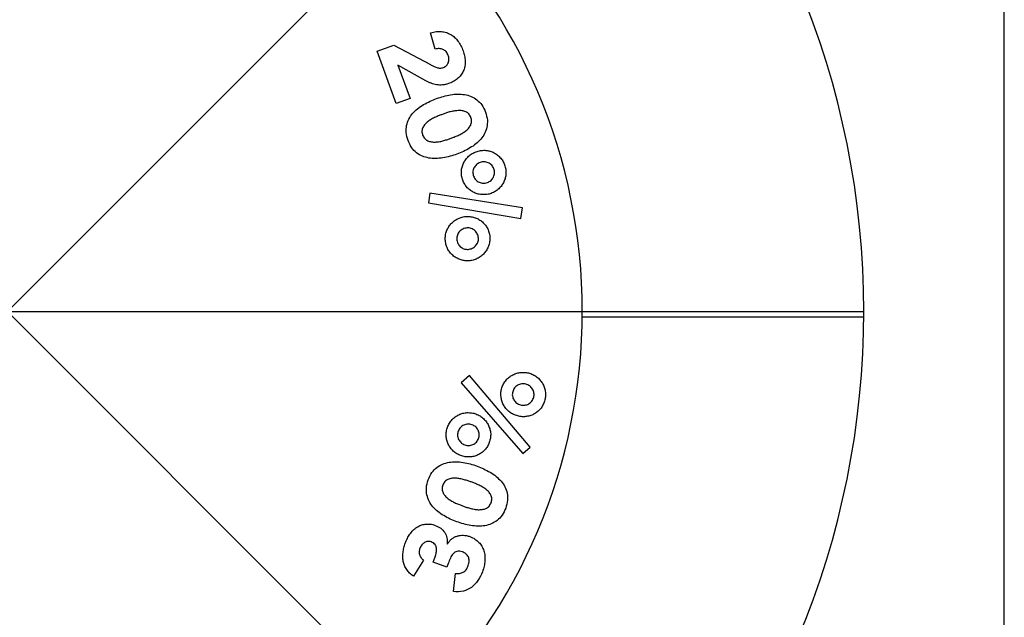
# Model space of a CAD drawing. Units: millimetres. Extents: x -50 to 50, y -60 to 60.
# Drawn here: x 15 to 50, y -11 to 10 of the extents above; entities that cross this region are included whole.
import ezdxf

# ---------------------------------------------------------------- set-up
doc = ezdxf.new("R2010")
doc.units = ezdxf.units.MM
doc.layers.get('0').update_dxf_attribs({"linetype": 'CONTINUOUS'})

msp = doc.modelspace()

# ---------------------------------------------------------------- linework, layer by layer
for p, q in [((50, -60), (50, 60)), ((14.564, 0), (36.001, 21.437)), ((29.77, 9.32), (29.606, 9.899)), ((27.703, 9.244), (28.301, 9.462)), ((28.301, 9.462), (29.605, 8.766)), ((28.379, 7.388), (27.703, 9.244)), ((29.435, 8.193), (28.445, 8.748)), ((28.445, 8.748), (28.875, 7.568)), ((28.875, 7.568), (28.379, 7.388)), ((14.564, 0), (45, 0)), ((14.564, 0), (36.001, -21.437)), ((15, 0), (45.007, 0)), ((35, 0), (45, 0)), ((34.999, -0.2), (45.006, -0.2)), ((30.19, -8.273), (30.201, -8.277)), ((29.698, -8.911), (29.765, -8.727)), ((29.353, -8.841), (29, -9.415)), ((30.187, -9.089), (29.698, -8.911)), ((30.235, -8.957), (30.187, -9.089)), ((30.416, -9.956), (30.493, -9.311))]:
    msp.add_line(p, q)
for points in [[(32.817, 3.299), (32.879, 3.679), (29.584, 4.204), (29.527, 3.859)], [(30.987, -2.284), (30.695, -2.535), (32.881, -5.055), (33.147, -4.828)]]:
    msp.add_lwpolyline(points, close=True)
for centre, radius, start, end in [((15.001, 0.004), 30.006, -0.0086, 45.584), ((15, 0), 20, 0.0004, 45.8836), ((15, 0), 20, -45.8825, 0.0008), ((15.001, -0.004), 30.006, -45.5839, 0.0086)]:
    msp.add_arc(centre, radius, start, end)
for points, knots in [([(29.606, 9.899), (29.673, 9.917), (29.8, 9.951), (29.932, 9.945), (29.994, 9.942)], [0, 0, 0, 0, 0.02070411, 0.03930357, 0.03930357, 0.03930357, 0.03930357]), ([(29.994, 9.942), (30.053, 9.933), (30.168, 9.916), (30.272, 9.862), (30.323, 9.836)], [0, 0, 0, 0, 0.01764908, 0.03469167, 0.03469167, 0.03469167, 0.03469167]), ([(30.323, 9.836), (30.37, 9.804), (30.467, 9.739), (30.541, 9.648), (30.578, 9.601)], [0, 0, 0, 0, 0.01711286, 0.03488391, 0.03488391, 0.03488391, 0.03488391]), ([(30.578, 9.601), (30.615, 9.549), (30.69, 9.441), (30.739, 9.319), (30.764, 9.256)], [0, 0, 0, 0, 0.01916585, 0.03931455, 0.03931455, 0.03931455, 0.03931455]), ([(30.046, 9.31), (30.002, 9.323), (29.91, 9.349), (29.817, 9.33), (29.77, 9.32)], [0, 0, 0, 0, 0.01365283, 0.0280139, 0.0280139, 0.0280139, 0.0280139]), ([(30.234, 9.097), (30.213, 9.145), (30.173, 9.236), (30.087, 9.286), (30.046, 9.31)], [0, 0, 0, 0, 0.01522367, 0.0290367, 0.0290367, 0.0290367, 0.0290367]), ([(30.764, 9.256), (30.783, 9.197), (30.821, 9.08), (30.83, 8.958), (30.834, 8.899)], [0, 0, 0, 0, 0.01865262, 0.03655234, 0.03655234, 0.03655234, 0.03655234]), ([(29.605, 8.766), (29.64, 8.749), (29.712, 8.712), (29.786, 8.683), (29.824, 8.667)], [0, 0, 0, 0, 0.0116692, 0.02405346, 0.02405346, 0.02405346, 0.02405346]), ([(30.064, 8.665), (30.104, 8.684), (30.184, 8.721), (30.221, 8.8), (30.238, 8.839)], [0, 0, 0, 0, 0.0130614, 0.02543073, 0.02543073, 0.02543073, 0.02543073]), ([(30.238, 8.839), (30.249, 8.882), (30.27, 8.968), (30.246, 9.054), (30.234, 9.097)], [0, 0, 0, 0, 0.01293754, 0.02620479, 0.02620479, 0.02620479, 0.02620479]), ([(30.834, 8.899), (30.834, 8.841), (30.835, 8.729), (30.8, 8.622), (30.784, 8.569)], [0, 0, 0, 0, 0.01703087, 0.03348107, 0.03348107, 0.03348107, 0.03348107]), ([(29.824, 8.667), (29.864, 8.656), (29.944, 8.632), (30.024, 8.654), (30.064, 8.665)], [0, 0, 0, 0, 0.01215936, 0.02434172, 0.02434172, 0.02434172, 0.02434172]), ([(30.784, 8.569), (30.762, 8.52), (30.717, 8.419), (30.64, 8.339), (30.601, 8.299)], [0, 0, 0, 0, 0.01613195, 0.03287711, 0.03287711, 0.03287711, 0.03287711]), ([(29.625, 8.105), (29.593, 8.118), (29.528, 8.145), (29.466, 8.177), (29.435, 8.193)], [0, 0, 0, 0, 0.01032764, 0.02093801, 0.02093801, 0.02093801, 0.02093801]), ([(29.818, 8.052), (29.785, 8.058), (29.719, 8.07), (29.656, 8.093), (29.625, 8.105)], [0, 0, 0, 0, 0.01001698, 0.02012144, 0.02012144, 0.02012144, 0.02012144]), ([(30.034, 8.045), (29.997, 8.043), (29.925, 8.038), (29.854, 8.047), (29.818, 8.052)], [0, 0, 0, 0, 0.01094166, 0.02158685, 0.02158685, 0.02158685, 0.02158685]), ([(30.276, 8.104), (30.235, 8.09), (30.156, 8.063), (30.073, 8.051), (30.034, 8.045)], [0, 0, 0, 0, 0.01301883, 0.02500424, 0.02500424, 0.02500424, 0.02500424]), ([(30.601, 8.299), (30.555, 8.259), (30.457, 8.177), (30.338, 8.129), (30.276, 8.104)], [0, 0, 0, 0, 0.01812319, 0.03810444, 0.03810444, 0.03810444, 0.03810444]), ([(30.318, 7.697), (30.403, 7.709), (30.569, 7.731), (30.736, 7.713), (30.817, 7.705)], [0, 0, 0, 0, 0.02563767, 0.05012787, 0.05012787, 0.05012787, 0.05012787]), ([(30.817, 7.705), (30.896, 7.687), (31.052, 7.651), (31.185, 7.562), (31.251, 7.518)], [0, 0, 0, 0, 0.0238212, 0.04761047, 0.04761047, 0.04761047, 0.04761047]), ([(29.356, 7.347), (29.432, 7.389), (29.583, 7.471), (29.743, 7.533), (29.822, 7.564)], [0, 0, 0, 0, 0.02601018, 0.051434, 0.051434, 0.051434, 0.051434]), ([(29.822, 7.564), (29.902, 7.591), (30.065, 7.646), (30.233, 7.68), (30.318, 7.697)], [0, 0, 0, 0, 0.02542381, 0.051434, 0.051434, 0.051434, 0.051434]), ([(31.251, 7.518), (31.315, 7.46), (31.45, 7.337), (31.52, 7.167), (31.557, 7.076)], [0, 0, 0, 0, 0.02534325, 0.05434326, 0.05434326, 0.05434326, 0.05434326]), ([(28.752, 6.608), (28.775, 6.685), (28.822, 6.839), (28.92, 6.968), (28.968, 7.032)], [0, 0, 0, 0, 0.02398208, 0.04788394, 0.04788394, 0.04788394, 0.04788394]), ([(28.968, 7.032), (29.025, 7.091), (29.141, 7.212), (29.283, 7.301), (29.356, 7.347)], [0, 0, 0, 0, 0.0244902, 0.0501279, 0.0501279, 0.0501279, 0.0501279]), ([(30.281, 7.084), (30.235, 7.07), (30.15, 7.043), (30.065, 7.014), (30.027, 7)], [0, 0, 0, 0, 0.01451242, 0.02681403, 0.02681403, 0.02681403, 0.02681403]), ([(30.582, 7.134), (30.532, 7.13), (30.43, 7.122), (30.331, 7.097), (30.281, 7.084)], [0, 0, 0, 0, 0.0151344, 0.03056457, 0.03056457, 0.03056457, 0.03056457]), ([(30.857, 7.093), (30.814, 7.107), (30.724, 7.136), (30.631, 7.135), (30.582, 7.134)], [0, 0, 0, 0, 0.01350926, 0.02790162, 0.02790162, 0.02790162, 0.02790162]), ([(31.038, 6.887), (31.018, 6.934), (30.979, 7.022), (30.896, 7.071), (30.857, 7.093)], [0, 0, 0, 0, 0.0148125, 0.02812603, 0.02812603, 0.02812603, 0.02812603]), ([(31.557, 7.076), (31.587, 6.982), (31.643, 6.807), (31.618, 6.626), (31.607, 6.541)], [0, 0, 0, 0, 0.02899998, 0.05434325, 0.05434325, 0.05434325, 0.05434325]), ([(29.515, 6.746), (29.478, 6.715), (29.405, 6.655), (29.355, 6.576), (29.331, 6.538)], [0, 0, 0, 0, 0.01439236, 0.02790161, 0.02790161, 0.02790161, 0.02790161]), ([(29.778, 6.901), (29.731, 6.878), (29.639, 6.834), (29.556, 6.775), (29.515, 6.746)], [0, 0, 0, 0, 0.01543017, 0.03056457, 0.03056457, 0.03056457, 0.03056457]), ([(30.027, 7), (29.988, 6.985), (29.905, 6.954), (29.822, 6.919), (29.778, 6.901)], [0, 0, 0, 0, 0.01230164, 0.02681404, 0.02681404, 0.02681404, 0.02681404]), ([(31.031, 6.616), (31.046, 6.659), (31.079, 6.748), (31.052, 6.839), (31.038, 6.887)], [0, 0, 0, 0, 0.01323099, 0.02774789, 0.02774789, 0.02774789, 0.02774789]), ([(28.806, 6.074), (28.776, 6.168), (28.72, 6.342), (28.742, 6.524), (28.752, 6.608)], [0, 0, 0, 0, 0.02898845, 0.05421246, 0.05421246, 0.05421246, 0.05421246]), ([(29.331, 6.538), (29.315, 6.495), (29.283, 6.405), (29.31, 6.312), (29.324, 6.263)], [0, 0, 0, 0, 0.01331355, 0.02812605, 0.02812605, 0.02812605, 0.02812605]), ([(30.584, 6.253), (30.63, 6.275), (30.723, 6.317), (30.807, 6.376), (30.848, 6.405)], [0, 0, 0, 0, 0.01539416, 0.03050508, 0.03050508, 0.03050508, 0.03050508]), ([(30.848, 6.405), (30.885, 6.436), (30.958, 6.496), (31.007, 6.577), (31.031, 6.616)], [0, 0, 0, 0, 0.01443089, 0.02811336, 0.02811336, 0.02811336, 0.02811336]), ([(31.607, 6.541), (31.585, 6.464), (31.54, 6.311), (31.442, 6.185), (31.393, 6.122)], [0, 0, 0, 0, 0.02371244, 0.04735731, 0.04735731, 0.04735731, 0.04735731]), ([(29.108, 5.631), (29.045, 5.689), (28.912, 5.814), (28.843, 5.984), (28.806, 6.074)], [0, 0, 0, 0, 0.02522399, 0.05421245, 0.05421245, 0.05421245, 0.05421245]), ([(29.324, 6.263), (29.345, 6.218), (29.383, 6.131), (29.465, 6.083), (29.505, 6.061)], [0, 0, 0, 0, 0.01451691, 0.0277479, 0.0277479, 0.0277479, 0.0277479]), ([(29.505, 6.061), (29.548, 6.046), (29.637, 6.015), (29.732, 6.016), (29.78, 6.016)], [0, 0, 0, 0, 0.01368248, 0.02811335, 0.02811335, 0.02811335, 0.02811335]), ([(29.78, 6.016), (29.831, 6.021), (29.932, 6.029), (30.03, 6.056), (30.08, 6.07)], [0, 0, 0, 0, 0.01511092, 0.03050508, 0.03050508, 0.03050508, 0.03050508]), ([(30.08, 6.07), (30.127, 6.083), (30.213, 6.108), (30.297, 6.137), (30.336, 6.15)], [0, 0, 0, 0, 0.0145279, 0.02683157, 0.02683157, 0.02683157, 0.02683157]), ([(30.336, 6.15), (30.374, 6.165), (30.458, 6.197), (30.54, 6.234), (30.584, 6.253)], [0, 0, 0, 0, 0.01230366, 0.02683155, 0.02683155, 0.02683155, 0.02683155]), ([(31.393, 6.122), (31.337, 6.062), (31.222, 5.94), (31.079, 5.852), (31.006, 5.807)], [0, 0, 0, 0, 0.02457173, 0.05015941, 0.05015941, 0.05015941, 0.05015941]), ([(29.544, 5.449), (29.466, 5.466), (29.309, 5.5), (29.175, 5.587), (29.108, 5.631)], [0, 0, 0, 0, 0.02372615, 0.047632, 0.047632, 0.047632, 0.047632]), ([(31.006, 5.807), (30.93, 5.764), (30.78, 5.68), (30.62, 5.618), (30.541, 5.587)], [0, 0, 0, 0, 0.02604994, 0.05147828, 0.05147828, 0.05147828, 0.05147828]), ([(30.956, 5.512), (30.996, 5.545), (31.077, 5.613), (31.175, 5.653), (31.225, 5.674)], [0, 0, 0, 0, 0.01556471, 0.03153531, 0.03153531, 0.03153531, 0.03153531]), ([(31.225, 5.674), (31.276, 5.69), (31.377, 5.721), (31.482, 5.722), (31.535, 5.723)], [0, 0, 0, 0, 0.0159706, 0.0315353, 0.0315353, 0.0315353, 0.0315353]), ([(31.535, 5.723), (31.586, 5.717), (31.687, 5.706), (31.782, 5.669), (31.829, 5.651)], [0, 0, 0, 0, 0.01539512, 0.03040346, 0.03040346, 0.03040346, 0.03040346]), ([(31.829, 5.651), (31.874, 5.627), (31.964, 5.58), (32.036, 5.508), (32.073, 5.472)], [0, 0, 0, 0, 0.01513442, 0.0304344, 0.0304344, 0.0304344, 0.0304344]), ([(30.044, 5.457), (29.959, 5.444), (29.793, 5.42), (29.626, 5.44), (29.544, 5.449)], [0, 0, 0, 0, 0.0255877, 0.05015944, 0.05015944, 0.05015944, 0.05015944]), ([(30.541, 5.587), (30.461, 5.56), (30.298, 5.505), (30.129, 5.473), (30.044, 5.457)], [0, 0, 0, 0, 0.02542834, 0.05147828, 0.05147828, 0.05147828, 0.05147828]), ([(30.701, 4.972), (30.707, 5.024), (30.718, 5.126), (30.757, 5.221), (30.776, 5.268)], [0, 0, 0, 0, 0.01544347, 0.03064149, 0.03064149, 0.03064149, 0.03064149]), ([(30.776, 5.268), (30.801, 5.312), (30.85, 5.401), (30.92, 5.475), (30.956, 5.512)], [0, 0, 0, 0, 0.01500833, 0.03040345, 0.03040345, 0.03040345, 0.03040345]), ([(31.364, 5.29), (31.318, 5.269), (31.225, 5.226), (31.172, 5.139), (31.146, 5.096)], [0, 0, 0, 0, 0.01504426, 0.02985542, 0.02985542, 0.02985542, 0.02985542]), ([(31.657, 5.282), (31.609, 5.298), (31.512, 5.33), (31.414, 5.304), (31.364, 5.29)], [0, 0, 0, 0, 0.01481113, 0.0298554, 0.0298554, 0.0298554, 0.0298554]), ([(31.855, 5.064), (31.833, 5.111), (31.79, 5.204), (31.701, 5.256), (31.657, 5.282)], [0, 0, 0, 0, 0.01506255, 0.03003985, 0.03003985, 0.03003985, 0.03003985]), ([(32.073, 5.472), (32.107, 5.432), (32.177, 5.351), (32.218, 5.253), (32.238, 5.204)], [0, 0, 0, 0, 0.01565405, 0.03163436, 0.03163436, 0.03163436, 0.03163436]), ([(30.75, 4.662), (30.734, 4.713), (30.702, 4.814), (30.701, 4.92), (30.701, 4.972)], [0, 0, 0, 0, 0.01597056, 0.03153528, 0.03153528, 0.03153528, 0.03153528]), ([(31.146, 5.096), (31.128, 5.048), (31.094, 4.951), (31.12, 4.852), (31.133, 4.802)], [0, 0, 0, 0, 0.0149773, 0.03003984, 0.03003984, 0.03003984, 0.03003984]), ([(31.841, 4.774), (31.859, 4.822), (31.894, 4.917), (31.868, 5.015), (31.855, 5.064)], [0, 0, 0, 0, 0.01472994, 0.02969423, 0.02969423, 0.02969423, 0.02969423]), ([(32.238, 5.204), (32.254, 5.153), (32.286, 5.051), (32.284, 4.945), (32.284, 4.893)], [0, 0, 0, 0, 0.01598032, 0.03163442, 0.03163442, 0.03163442, 0.03163442]), ([(30.912, 4.393), (30.878, 4.434), (30.811, 4.515), (30.77, 4.613), (30.75, 4.662)], [0, 0, 0, 0, 0.01556472, 0.03153534, 0.03153534, 0.03153534, 0.03153534]), ([(31.133, 4.802), (31.155, 4.755), (31.198, 4.663), (31.286, 4.613), (31.33, 4.588)], [0, 0, 0, 0, 0.01496435, 0.02969423, 0.02969423, 0.02969423, 0.02969423]), ([(31.33, 4.588), (31.378, 4.571), (31.475, 4.537), (31.574, 4.563), (31.624, 4.576)], [0, 0, 0, 0, 0.01497733, 0.03003986, 0.03003986, 0.03003986, 0.03003986]), ([(31.624, 4.576), (31.671, 4.598), (31.764, 4.642), (31.816, 4.73), (31.841, 4.774)], [0, 0, 0, 0, 0.01506253, 0.03003986, 0.03003986, 0.03003986, 0.03003986]), ([(32.211, 4.602), (32.187, 4.557), (32.139, 4.467), (32.067, 4.395), (32.031, 4.358)], [0, 0, 0, 0, 0.01513443, 0.03043443, 0.03043443, 0.03043443, 0.03043443]), ([(32.284, 4.893), (32.279, 4.842), (32.27, 4.741), (32.23, 4.648), (32.211, 4.602)], [0, 0, 0, 0, 0.0152118, 0.03011547, 0.03011547, 0.03011547, 0.03011547]), ([(31.158, 4.219), (31.113, 4.242), (31.023, 4.288), (30.949, 4.358), (30.912, 4.393)], [0, 0, 0, 0, 0.0149683, 0.03032436, 0.03032436, 0.03032436, 0.03032436]), ([(31.452, 4.147), (31.401, 4.152), (31.3, 4.162), (31.205, 4.2), (31.158, 4.219)], [0, 0, 0, 0, 0.01530001, 0.03043442, 0.03043442, 0.03043442, 0.03043442]), ([(32.031, 4.358), (31.991, 4.324), (31.911, 4.254), (31.813, 4.213), (31.764, 4.193)], [0, 0, 0, 0, 0.01565406, 0.03163436, 0.03163436, 0.03163436, 0.03163436]), ([(31.764, 4.193), (31.712, 4.177), (31.611, 4.145), (31.505, 4.147), (31.452, 4.147)], [0, 0, 0, 0, 0.0159803, 0.03163436, 0.03163436, 0.03163436, 0.03163436]), ([(30.202, 2.917), (30.226, 2.962), (30.275, 3.051), (30.345, 3.124), (30.381, 3.162)], [0, 0, 0, 0, 0.01500832, 0.03040344, 0.03040344, 0.03040344, 0.03040344]), ([(30.381, 3.162), (30.422, 3.195), (30.505, 3.263), (30.604, 3.304), (30.654, 3.325)], [0, 0, 0, 0, 0.01585214, 0.03192227, 0.03192227, 0.03192227, 0.03192227]), ([(30.654, 3.325), (30.705, 3.341), (30.806, 3.372), (30.911, 3.373), (30.964, 3.374)], [0, 0, 0, 0, 0.01597061, 0.03153531, 0.03153531, 0.03153531, 0.03153531]), ([(30.964, 3.374), (31.015, 3.368), (31.116, 3.357), (31.211, 3.32), (31.258, 3.302)], [0, 0, 0, 0, 0.01539512, 0.03040346, 0.03040346, 0.03040346, 0.03040346]), ([(31.258, 3.302), (31.303, 3.278), (31.393, 3.231), (31.465, 3.159), (31.502, 3.123)], [0, 0, 0, 0, 0.01513443, 0.03043441, 0.03043441, 0.03043441, 0.03043441]), ([(30.126, 2.622), (30.132, 2.673), (30.143, 2.775), (30.182, 2.87), (30.202, 2.917)], [0, 0, 0, 0, 0.01544349, 0.03064149, 0.03064149, 0.03064149, 0.03064149]), ([(30.793, 2.941), (30.746, 2.919), (30.652, 2.876), (30.597, 2.789), (30.571, 2.745)], [0, 0, 0, 0, 0.01533946, 0.03023446, 0.03023446, 0.03023446, 0.03023446]), ([(31.086, 2.933), (31.038, 2.949), (30.941, 2.981), (30.843, 2.955), (30.793, 2.941)], [0, 0, 0, 0, 0.01481113, 0.02985542, 0.02985542, 0.02985542, 0.02985542]), ([(31.284, 2.716), (31.262, 2.762), (31.218, 2.855), (31.13, 2.907), (31.086, 2.933)], [0, 0, 0, 0, 0.01506255, 0.0300399, 0.0300399, 0.0300399, 0.0300399]), ([(31.502, 3.123), (31.536, 3.083), (31.606, 3.002), (31.647, 2.905), (31.667, 2.855)], [0, 0, 0, 0, 0.01565409, 0.03163441, 0.03163441, 0.03163441, 0.03163441]), ([(31.667, 2.855), (31.683, 2.804), (31.715, 2.702), (31.713, 2.596), (31.713, 2.544)], [0, 0, 0, 0, 0.01598026, 0.03163435, 0.03163435, 0.03163435, 0.03163435]), ([(30.175, 2.312), (30.159, 2.363), (30.127, 2.464), (30.127, 2.57), (30.126, 2.622)], [0, 0, 0, 0, 0.01597061, 0.03153534, 0.03153534, 0.03153534, 0.03153534]), ([(30.571, 2.745), (30.554, 2.697), (30.519, 2.6), (30.545, 2.501), (30.559, 2.451)], [0, 0, 0, 0, 0.01497729, 0.03003989, 0.03003989, 0.03003989, 0.03003989]), ([(30.559, 2.451), (30.58, 2.405), (30.623, 2.313), (30.712, 2.263), (30.755, 2.238)], [0, 0, 0, 0, 0.01496428, 0.02969417, 0.02969417, 0.02969417, 0.02969417]), ([(31.27, 2.425), (31.288, 2.473), (31.323, 2.568), (31.297, 2.666), (31.284, 2.716)], [0, 0, 0, 0, 0.01472993, 0.02969416, 0.02969416, 0.02969416, 0.02969416]), ([(31.713, 2.544), (31.708, 2.493), (31.699, 2.392), (31.659, 2.299), (31.64, 2.253)], [0, 0, 0, 0, 0.01521182, 0.03011548, 0.03011548, 0.03011548, 0.03011548]), ([(30.337, 2.043), (30.304, 2.083), (30.236, 2.165), (30.196, 2.262), (30.175, 2.312)], [0, 0, 0, 0, 0.01556467, 0.03153528, 0.03153528, 0.03153528, 0.03153528]), ([(30.755, 2.238), (30.804, 2.221), (30.902, 2.186), (31.002, 2.213), (31.053, 2.227)], [0, 0, 0, 0, 0.01506022, 0.03041762, 0.03041762, 0.03041762, 0.03041762]), ([(31.053, 2.227), (31.1, 2.249), (31.193, 2.293), (31.245, 2.381), (31.27, 2.425)], [0, 0, 0, 0, 0.01506255, 0.03003988, 0.03003988, 0.03003988, 0.03003988]), ([(31.64, 2.253), (31.616, 2.208), (31.568, 2.118), (31.496, 2.046), (31.46, 2.009)], [0, 0, 0, 0, 0.01513443, 0.03043443, 0.03043443, 0.03043443, 0.03043443]), ([(30.583, 1.869), (30.539, 1.891), (30.448, 1.937), (30.374, 2.008), (30.337, 2.043)], [0, 0, 0, 0, 0.01496824, 0.03032438, 0.03032438, 0.03032438, 0.03032438]), ([(30.878, 1.797), (30.826, 1.802), (30.725, 1.811), (30.63, 1.85), (30.583, 1.869)], [0, 0, 0, 0, 0.01530001, 0.03043441, 0.03043441, 0.03043441, 0.03043441]), ([(31.193, 1.844), (31.141, 1.828), (31.038, 1.796), (30.931, 1.797), (30.878, 1.797)], [0, 0, 0, 0, 0.01607978, 0.03201967, 0.03201967, 0.03201967, 0.03201967]), ([(31.46, 2.009), (31.42, 1.975), (31.34, 1.905), (31.242, 1.864), (31.193, 1.844)], [0, 0, 0, 0, 0.01565406, 0.03163438, 0.03163438, 0.03163438, 0.03163438]), ([(32.152, -2.683), (32.173, -2.633), (32.214, -2.535), (32.284, -2.455), (32.318, -2.415)], [0, 0, 0, 0, 0.01598026, 0.03163435, 0.03163435, 0.03163435, 0.03163435]), ([(32.318, -2.415), (32.354, -2.379), (32.426, -2.308), (32.516, -2.262), (32.561, -2.24)], [0, 0, 0, 0, 0.01521182, 0.03011548, 0.03011548, 0.03011548, 0.03011548]), ([(32.561, -2.24), (32.608, -2.221), (32.702, -2.182), (32.804, -2.173), (32.855, -2.168)], [0, 0, 0, 0, 0.01513443, 0.03043443, 0.03043443, 0.03043443, 0.03043443]), ([(32.855, -2.168), (32.907, -2.167), (33.014, -2.166), (33.115, -2.197), (33.166, -2.213)], [0, 0, 0, 0, 0.01565406, 0.03163438, 0.03163438, 0.03163438, 0.03163438]), ([(33.166, -2.213), (33.216, -2.234), (33.315, -2.276), (33.397, -2.345), (33.437, -2.38)], [0, 0, 0, 0, 0.01607978, 0.03201967, 0.03201967, 0.03201967, 0.03201967]), ([(33.437, -2.38), (33.474, -2.417), (33.545, -2.489), (33.593, -2.579), (33.617, -2.624)], [0, 0, 0, 0, 0.01530001, 0.03043441, 0.03043441, 0.03043441, 0.03043441]), ([(32.107, -2.994), (32.106, -2.942), (32.105, -2.835), (32.137, -2.734), (32.152, -2.683)], [0, 0, 0, 0, 0.01565409, 0.03163441, 0.03163441, 0.03163441, 0.03163441]), ([(32.733, -2.609), (32.689, -2.634), (32.601, -2.684), (32.558, -2.776), (32.536, -2.822)], [0, 0, 0, 0, 0.01472993, 0.02969416, 0.02969416, 0.02969416, 0.02969416]), ([(33.027, -2.597), (32.977, -2.583), (32.878, -2.557), (32.781, -2.592), (32.733, -2.609)], [0, 0, 0, 0, 0.01506255, 0.03003988, 0.03003988, 0.03003988, 0.03003988]), ([(33.248, -2.796), (33.222, -2.752), (33.169, -2.662), (33.074, -2.619), (33.027, -2.597)], [0, 0, 0, 0, 0.01506022, 0.03041762, 0.03041762, 0.03041762, 0.03041762]), ([(33.261, -3.086), (33.274, -3.037), (33.301, -2.939), (33.265, -2.843), (33.248, -2.796)], [0, 0, 0, 0, 0.01496428, 0.02969417, 0.02969417, 0.02969417, 0.02969417]), ([(33.617, -2.624), (33.637, -2.67), (33.676, -2.764), (33.688, -2.865), (33.694, -2.916)], [0, 0, 0, 0, 0.01496824, 0.03032438, 0.03032438, 0.03032438, 0.03032438]), ([(32.179, -3.288), (32.16, -3.241), (32.121, -3.147), (32.112, -3.045), (32.107, -2.994)], [0, 0, 0, 0, 0.01513443, 0.03043441, 0.03043441, 0.03043441, 0.03043441]), ([(32.536, -2.822), (32.523, -2.872), (32.496, -2.971), (32.531, -3.068), (32.548, -3.116)], [0, 0, 0, 0, 0.01506255, 0.0300399, 0.0300399, 0.0300399, 0.0300399]), ([(32.548, -3.116), (32.574, -3.159), (32.628, -3.246), (32.72, -3.289), (32.767, -3.311)], [0, 0, 0, 0, 0.01481113, 0.02985542, 0.02985542, 0.02985542, 0.02985542]), ([(33.063, -3.304), (33.107, -3.278), (33.196, -3.226), (33.239, -3.133), (33.261, -3.086)], [0, 0, 0, 0, 0.01497729, 0.03003989, 0.03003989, 0.03003989, 0.03003989]), ([(33.694, -2.916), (33.693, -2.968), (33.692, -3.074), (33.661, -3.175), (33.645, -3.226)], [0, 0, 0, 0, 0.01556467, 0.03153528, 0.03153528, 0.03153528, 0.03153528]), ([(32.358, -3.532), (32.323, -3.495), (32.252, -3.422), (32.203, -3.332), (32.179, -3.288)], [0, 0, 0, 0, 0.01539512, 0.03040346, 0.03040346, 0.03040346, 0.03040346]), ([(32.767, -3.311), (32.817, -3.325), (32.917, -3.352), (33.015, -3.32), (33.063, -3.304)], [0, 0, 0, 0, 0.01533946, 0.03023446, 0.03023446, 0.03023446, 0.03023446]), ([(33.483, -3.495), (33.445, -3.531), (33.371, -3.601), (33.28, -3.649), (33.235, -3.673)], [0, 0, 0, 0, 0.01544349, 0.03064149, 0.03064149, 0.03064149, 0.03064149]), ([(33.645, -3.226), (33.624, -3.275), (33.584, -3.373), (33.516, -3.455), (33.483, -3.495)], [0, 0, 0, 0, 0.01597061, 0.03153534, 0.03153534, 0.03153534, 0.03153534]), ([(30.205, -4.115), (30.226, -4.066), (30.267, -3.968), (30.336, -3.887), (30.371, -3.848)], [0, 0, 0, 0, 0.01598032, 0.03163442, 0.03163442, 0.03163442, 0.03163442]), ([(30.371, -3.848), (30.407, -3.812), (30.479, -3.741), (30.569, -3.695), (30.613, -3.672)], [0, 0, 0, 0, 0.0152118, 0.03011547, 0.03011547, 0.03011547, 0.03011547]), ([(30.613, -3.672), (30.66, -3.653), (30.755, -3.614), (30.856, -3.605), (30.908, -3.6)], [0, 0, 0, 0, 0.01513443, 0.03043443, 0.03043443, 0.03043443, 0.03043443]), ([(30.908, -3.6), (30.96, -3.6), (31.066, -3.598), (31.168, -3.63), (31.219, -3.646)], [0, 0, 0, 0, 0.01565406, 0.03163436, 0.03163436, 0.03163436, 0.03163436]), ([(31.219, -3.646), (31.268, -3.666), (31.366, -3.707), (31.447, -3.777), (31.486, -3.811)], [0, 0, 0, 0, 0.0159803, 0.03163436, 0.03163436, 0.03163436, 0.03163436]), ([(31.486, -3.811), (31.523, -3.847), (31.594, -3.92), (31.642, -4.01), (31.666, -4.055)], [0, 0, 0, 0, 0.01530001, 0.03043442, 0.03043442, 0.03043442, 0.03043442]), ([(32.627, -3.694), (32.578, -3.674), (32.48, -3.633), (32.398, -3.566), (32.358, -3.532)], [0, 0, 0, 0, 0.01597061, 0.03153531, 0.03153531, 0.03153531, 0.03153531]), ([(32.941, -3.744), (32.888, -3.744), (32.781, -3.742), (32.679, -3.71), (32.627, -3.694)], [0, 0, 0, 0, 0.01585214, 0.03192227, 0.03192227, 0.03192227, 0.03192227]), ([(33.235, -3.673), (33.188, -3.691), (33.093, -3.728), (32.992, -3.739), (32.941, -3.744)], [0, 0, 0, 0, 0.01500832, 0.03040344, 0.03040344, 0.03040344, 0.03040344]), ([(30.16, -4.426), (30.159, -4.374), (30.158, -4.268), (30.189, -4.166), (30.205, -4.115)], [0, 0, 0, 0, 0.01565405, 0.03163436, 0.03163436, 0.03163436, 0.03163436]), ([(30.785, -4.041), (30.742, -4.066), (30.653, -4.116), (30.61, -4.208), (30.589, -4.255)], [0, 0, 0, 0, 0.01472994, 0.02969423, 0.02969423, 0.02969423, 0.02969423]), ([(31.079, -4.029), (31.03, -4.016), (30.93, -3.989), (30.834, -4.024), (30.785, -4.041)], [0, 0, 0, 0, 0.01506253, 0.03003986, 0.03003986, 0.03003986, 0.03003986]), ([(31.297, -4.227), (31.271, -4.183), (31.219, -4.094), (31.126, -4.051), (31.079, -4.029)], [0, 0, 0, 0, 0.01497733, 0.03003986, 0.03003986, 0.03003986, 0.03003986]), ([(31.666, -4.055), (31.685, -4.101), (31.725, -4.195), (31.737, -4.296), (31.743, -4.347)], [0, 0, 0, 0, 0.0149683, 0.03032436, 0.03032436, 0.03032436, 0.03032436]), ([(30.232, -4.721), (30.212, -4.674), (30.174, -4.579), (30.165, -4.478), (30.16, -4.426)], [0, 0, 0, 0, 0.01513442, 0.0304344, 0.0304344, 0.0304344, 0.0304344]), ([(30.589, -4.255), (30.575, -4.304), (30.549, -4.404), (30.583, -4.5), (30.601, -4.549)], [0, 0, 0, 0, 0.01506255, 0.03003985, 0.03003985, 0.03003985, 0.03003985]), ([(30.601, -4.549), (30.627, -4.592), (30.68, -4.679), (30.773, -4.722), (30.819, -4.743)], [0, 0, 0, 0, 0.01481113, 0.0298554, 0.0298554, 0.0298554, 0.0298554]), ([(31.112, -4.735), (31.156, -4.709), (31.245, -4.657), (31.288, -4.564), (31.31, -4.517)], [0, 0, 0, 0, 0.0149773, 0.03003984, 0.03003984, 0.03003984, 0.03003984]), ([(31.31, -4.517), (31.323, -4.468), (31.35, -4.37), (31.314, -4.274), (31.297, -4.227)], [0, 0, 0, 0, 0.01496435, 0.02969423, 0.02969423, 0.02969423, 0.02969423]), ([(31.743, -4.347), (31.742, -4.399), (31.741, -4.505), (31.71, -4.606), (31.694, -4.657)], [0, 0, 0, 0, 0.01556472, 0.03153534, 0.03153534, 0.03153534, 0.03153534]), ([(30.411, -4.965), (30.375, -4.928), (30.305, -4.854), (30.256, -4.765), (30.232, -4.721)], [0, 0, 0, 0, 0.01539512, 0.03040346, 0.03040346, 0.03040346, 0.03040346]), ([(30.819, -4.743), (30.869, -4.757), (30.967, -4.783), (31.064, -4.751), (31.112, -4.735)], [0, 0, 0, 0, 0.01504426, 0.02985542, 0.02985542, 0.02985542, 0.02985542]), ([(31.694, -4.657), (31.673, -4.706), (31.633, -4.804), (31.565, -4.886), (31.532, -4.926)], [0, 0, 0, 0, 0.01597056, 0.03153528, 0.03153528, 0.03153528, 0.03153528]), ([(30.68, -5.127), (30.63, -5.106), (30.533, -5.065), (30.451, -4.998), (30.411, -4.965)], [0, 0, 0, 0, 0.0159706, 0.0315353, 0.0315353, 0.0315353, 0.0315353]), ([(30.99, -5.175), (30.938, -5.175), (30.832, -5.174), (30.731, -5.143), (30.68, -5.127)], [0, 0, 0, 0, 0.01556471, 0.03153531, 0.03153531, 0.03153531, 0.03153531]), ([(31.284, -5.104), (31.237, -5.122), (31.142, -5.159), (31.041, -5.17), (30.99, -5.175)], [0, 0, 0, 0, 0.01500833, 0.03040345, 0.03040345, 0.03040345, 0.03040345]), ([(31.532, -4.926), (31.494, -4.962), (31.42, -5.032), (31.329, -5.08), (31.284, -5.104)], [0, 0, 0, 0, 0.01544347, 0.03064149, 0.03064149, 0.03064149, 0.03064149]), ([(29.524, -5.987), (29.561, -5.896), (29.631, -5.726), (29.766, -5.603), (29.829, -5.545)], [0, 0, 0, 0, 0.02899998, 0.05434325, 0.05434325, 0.05434325, 0.05434325]), ([(29.829, -5.545), (29.896, -5.501), (30.029, -5.412), (30.184, -5.379), (30.262, -5.362)], [0, 0, 0, 0, 0.02371244, 0.04735731, 0.04735731, 0.04735731, 0.04735731]), ([(30.262, -5.362), (30.344, -5.352), (30.511, -5.333), (30.677, -5.357), (30.762, -5.369)], [0, 0, 0, 0, 0.02457173, 0.05015941, 0.05015941, 0.05015941, 0.05015941]), ([(30.762, -5.369), (30.847, -5.385), (31.016, -5.417), (31.179, -5.472), (31.259, -5.499)], [0, 0, 0, 0, 0.02604994, 0.05147828, 0.05147828, 0.05147828, 0.05147828]), ([(31.259, -5.499), (31.338, -5.53), (31.498, -5.593), (31.648, -5.677), (31.724, -5.719)], [0, 0, 0, 0, 0.02542834, 0.05147828, 0.05147828, 0.05147828, 0.05147828]), ([(30.498, -5.929), (30.45, -5.929), (30.356, -5.928), (30.266, -5.958), (30.223, -5.973)], [0, 0, 0, 0, 0.01443089, 0.02811336, 0.02811336, 0.02811336, 0.02811336]), ([(30.798, -5.983), (30.749, -5.969), (30.65, -5.942), (30.549, -5.933), (30.498, -5.929)], [0, 0, 0, 0, 0.01539416, 0.03050508, 0.03050508, 0.03050508, 0.03050508]), ([(31.724, -5.719), (31.797, -5.764), (31.94, -5.853), (32.055, -5.975), (32.111, -6.035)], [0, 0, 0, 0, 0.0255877, 0.05015944, 0.05015944, 0.05015944, 0.05015944]), ([(29.474, -6.522), (29.462, -6.437), (29.438, -6.256), (29.494, -6.08), (29.524, -5.987)], [0, 0, 0, 0, 0.02534325, 0.05434326, 0.05434326, 0.05434326, 0.05434326]), ([(30.043, -6.176), (30.028, -6.225), (30.001, -6.317), (30.034, -6.408), (30.049, -6.451)], [0, 0, 0, 0, 0.0148125, 0.02812603, 0.02812603, 0.02812603, 0.02812603]), ([(30.223, -5.973), (30.183, -5.996), (30.101, -6.043), (30.063, -6.13), (30.043, -6.176)], [0, 0, 0, 0, 0.01323099, 0.02774789, 0.02774789, 0.02774789, 0.02774789]), ([(31.054, -6.063), (31.015, -6.05), (30.931, -6.02), (30.845, -5.996), (30.798, -5.983)], [0, 0, 0, 0, 0.01230366, 0.02683155, 0.02683155, 0.02683155, 0.02683155]), ([(31.302, -6.166), (31.258, -6.146), (31.176, -6.11), (31.092, -6.078), (31.054, -6.063)], [0, 0, 0, 0, 0.0145279, 0.02683157, 0.02683157, 0.02683157, 0.02683157]), ([(31.566, -6.317), (31.525, -6.288), (31.441, -6.23), (31.349, -6.187), (31.302, -6.166)], [0, 0, 0, 0, 0.01511092, 0.03050508, 0.03050508, 0.03050508, 0.03050508]), ([(32.111, -6.035), (32.16, -6.098), (32.259, -6.224), (32.306, -6.378), (32.329, -6.455)], [0, 0, 0, 0, 0.02372615, 0.047632, 0.047632, 0.047632, 0.047632]), ([(29.686, -6.944), (29.638, -6.88), (29.541, -6.753), (29.496, -6.599), (29.474, -6.522)], [0, 0, 0, 0, 0.0238212, 0.04761047, 0.04761047, 0.04761047, 0.04761047]), ([(30.049, -6.451), (30.073, -6.489), (30.123, -6.568), (30.196, -6.627), (30.233, -6.658)], [0, 0, 0, 0, 0.01350926, 0.02790162, 0.02790162, 0.02790162, 0.02790162]), ([(31.749, -6.529), (31.725, -6.489), (31.676, -6.408), (31.603, -6.348), (31.566, -6.317)], [0, 0, 0, 0, 0.01368248, 0.02811335, 0.02811335, 0.02811335, 0.02811335]), ([(31.757, -6.8), (31.77, -6.752), (31.797, -6.66), (31.764, -6.571), (31.749, -6.529)], [0, 0, 0, 0, 0.01451691, 0.0277479, 0.0277479, 0.0277479, 0.0277479]), ([(32.329, -6.455), (32.339, -6.539), (32.361, -6.721), (32.305, -6.895), (32.275, -6.988)], [0, 0, 0, 0, 0.02522399, 0.05421245, 0.05421245, 0.05421245, 0.05421245]), ([(30.074, -7.26), (30.001, -7.214), (29.859, -7.124), (29.743, -7.003), (29.686, -6.944)], [0, 0, 0, 0, 0.02563767, 0.05012787, 0.05012787, 0.05012787, 0.05012787]), ([(30.233, -6.658), (30.274, -6.687), (30.358, -6.746), (30.449, -6.791), (30.496, -6.813)], [0, 0, 0, 0, 0.0151344, 0.03056457, 0.03056457, 0.03056457, 0.03056457]), ([(30.496, -6.813), (30.54, -6.832), (30.623, -6.867), (30.707, -6.898), (30.745, -6.912)], [0, 0, 0, 0, 0.01451242, 0.02681403, 0.02681403, 0.02681403, 0.02681403]), ([(30.745, -6.912), (30.784, -6.926), (30.868, -6.956), (30.953, -6.982), (30.999, -6.997)], [0, 0, 0, 0, 0.01230164, 0.02681404, 0.02681404, 0.02681404, 0.02681404]), ([(30.999, -6.997), (31.049, -7.009), (31.148, -7.034), (31.25, -7.042), (31.301, -7.047)], [0, 0, 0, 0, 0.01543017, 0.03056457, 0.03056457, 0.03056457, 0.03056457]), ([(31.575, -7.006), (31.614, -6.983), (31.697, -6.935), (31.736, -6.846), (31.757, -6.8)], [0, 0, 0, 0, 0.01331355, 0.02812605, 0.02812605, 0.02812605, 0.02812605]), ([(32.275, -6.988), (32.238, -7.079), (32.169, -7.249), (32.035, -7.374), (31.973, -7.432)], [0, 0, 0, 0, 0.02898845, 0.05421246, 0.05421246, 0.05421246, 0.05421246]), ([(30.54, -7.476), (30.461, -7.445), (30.301, -7.383), (30.15, -7.301), (30.074, -7.26)], [0, 0, 0, 0, 0.02542381, 0.051434, 0.051434, 0.051434, 0.051434]), ([(31.301, -7.047), (31.349, -7.047), (31.443, -7.048), (31.532, -7.02), (31.575, -7.006)], [0, 0, 0, 0, 0.01439236, 0.02790161, 0.02790161, 0.02790161, 0.02790161]), ([(28.874, -7.913), (28.909, -7.866), (28.977, -7.773), (29.069, -7.706), (29.115, -7.673)], [0, 0, 0, 0, 0.01748971, 0.03417654, 0.03417654, 0.03417654, 0.03417654]), ([(29.115, -7.673), (29.161, -7.645), (29.255, -7.59), (29.361, -7.571), (29.415, -7.561)], [0, 0, 0, 0, 0.01606393, 0.03228891, 0.03228891, 0.03228891, 0.03228891]), ([(29.415, -7.561), (29.473, -7.557), (29.595, -7.549), (29.712, -7.586), (29.773, -7.606)], [0, 0, 0, 0, 0.01727542, 0.03638039, 0.03638039, 0.03638039, 0.03638039]), ([(29.773, -7.606), (29.842, -7.636), (29.975, -7.693), (30.066, -7.806), (30.11, -7.861)], [0, 0, 0, 0, 0.02211832, 0.04282436, 0.04282436, 0.04282436, 0.04282436]), ([(31.036, -7.61), (30.951, -7.593), (30.783, -7.559), (30.62, -7.504), (30.54, -7.476)], [0, 0, 0, 0, 0.02601018, 0.051434, 0.051434, 0.051434, 0.051434]), ([(31.536, -7.617), (31.454, -7.626), (31.287, -7.644), (31.121, -7.621), (31.036, -7.61)], [0, 0, 0, 0, 0.0244902, 0.0501279, 0.0501279, 0.0501279, 0.0501279]), ([(31.973, -7.432), (31.906, -7.476), (31.771, -7.564), (31.614, -7.6), (31.536, -7.617)], [0, 0, 0, 0, 0.02398208, 0.04788394, 0.04788394, 0.04788394, 0.04788394]), ([(28.706, -8.235), (28.729, -8.178), (28.774, -8.064), (28.841, -7.963), (28.874, -7.913)], [0, 0, 0, 0, 0.01843909, 0.0364035, 0.0364035, 0.0364035, 0.0364035]), ([(30.11, -7.861), (30.142, -7.923), (30.209, -8.052), (30.197, -8.197), (30.19, -8.273)], [0, 0, 0, 0, 0.02052998, 0.0427444, 0.0427444, 0.0427444, 0.0427444]), ([(30.35, -8.092), (30.38, -8.07), (30.441, -8.025), (30.511, -7.998), (30.546, -7.985)], [0, 0, 0, 0, 0.01138112, 0.02248832, 0.02248832, 0.02248832, 0.02248832]), ([(30.546, -7.985), (30.582, -7.975), (30.655, -7.956), (30.731, -7.956), (30.77, -7.956)], [0, 0, 0, 0, 0.01115166, 0.02262862, 0.02262862, 0.02262862, 0.02262862]), ([(30.77, -7.956), (30.809, -7.959), (30.889, -7.965), (30.965, -7.99), (31.004, -8.003)], [0, 0, 0, 0, 0.01181271, 0.02394611, 0.02394611, 0.02394611, 0.02394611]), ([(31.004, -8.003), (31.066, -8.028), (31.185, -8.078), (31.279, -8.166), (31.324, -8.209)], [0, 0, 0, 0, 0.02001049, 0.03842191, 0.03842191, 0.03842191, 0.03842191]), ([(28.626, -8.572), (28.634, -8.515), (28.65, -8.401), (28.687, -8.291), (28.706, -8.235)], [0, 0, 0, 0, 0.01706575, 0.03469414, 0.03469414, 0.03469414, 0.03469414]), ([(29.39, -8.215), (29.354, -8.241), (29.281, -8.294), (29.245, -8.377), (29.226, -8.42)], [0, 0, 0, 0, 0.01285029, 0.02661146, 0.02661146, 0.02661146, 0.02661146]), ([(29.624, -8.19), (29.584, -8.181), (29.503, -8.161), (29.428, -8.197), (29.39, -8.215)], [0, 0, 0, 0, 0.0119854, 0.02427727, 0.02427727, 0.02427727, 0.02427727]), ([(29.765, -8.284), (29.746, -8.265), (29.706, -8.224), (29.653, -8.202), (29.624, -8.19)], [0, 0, 0, 0, 0.00789239, 0.01704717, 0.01704717, 0.01704717, 0.01704717]), ([(29.818, -8.418), (29.813, -8.394), (29.804, -8.346), (29.778, -8.304), (29.765, -8.284)], [0, 0, 0, 0, 0.00740608, 0.014565, 0.014565, 0.014565, 0.014565]), ([(30.201, -8.277), (30.222, -8.241), (30.261, -8.171), (30.321, -8.118), (30.35, -8.092)], [0, 0, 0, 0, 0.0123, 0.02379654, 0.02379654, 0.02379654, 0.02379654]), ([(31.324, -8.209), (31.363, -8.254), (31.438, -8.343), (31.48, -8.453), (31.501, -8.507)], [0, 0, 0, 0, 0.0175026, 0.0348997, 0.0348997, 0.0348997, 0.0348997]), ([(28.635, -8.886), (28.627, -8.834), (28.611, -8.73), (28.621, -8.625), (28.626, -8.572)], [0, 0, 0, 0, 0.01551839, 0.03152402, 0.03152402, 0.03152402, 0.03152402]), ([(29.226, -8.42), (29.213, -8.462), (29.189, -8.543), (29.209, -8.625), (29.218, -8.664)], [0, 0, 0, 0, 0.01294026, 0.02479984, 0.02479984, 0.02479984, 0.02479984]), ([(29.218, -8.664), (29.233, -8.699), (29.264, -8.769), (29.324, -8.817), (29.353, -8.841)], [0, 0, 0, 0, 0.01140219, 0.02260265, 0.02260265, 0.02260265, 0.02260265]), ([(29.765, -8.727), (29.774, -8.701), (29.792, -8.649), (29.804, -8.595), (29.81, -8.569)], [0, 0, 0, 0, 0.00830542, 0.01645527, 0.01645527, 0.01645527, 0.01645527]), ([(29.81, -8.569), (29.814, -8.543), (29.823, -8.493), (29.82, -8.443), (29.818, -8.418)], [0, 0, 0, 0, 0.00778781, 0.01510423, 0.01510423, 0.01510423, 0.01510423]), ([(30.406, -8.615), (30.388, -8.638), (30.349, -8.687), (30.324, -8.743), (30.311, -8.772)], [0, 0, 0, 0, 0.00886002, 0.01842349, 0.01842349, 0.01842349, 0.01842349]), ([(30.544, -8.529), (30.518, -8.538), (30.466, -8.557), (30.426, -8.596), (30.406, -8.615)], [0, 0, 0, 0, 0.00813449, 0.01642002, 0.01642002, 0.01642002, 0.01642002]), ([(30.735, -8.543), (30.7, -8.532), (30.637, -8.511), (30.573, -8.524), (30.544, -8.529)], [0, 0, 0, 0, 0.01067942, 0.01940009, 0.01940009, 0.01940009, 0.01940009]), ([(30.95, -8.724), (30.924, -8.685), (30.87, -8.603), (30.781, -8.564), (30.735, -8.543)], [0, 0, 0, 0, 0.01382316, 0.02861912, 0.02861912, 0.02861912, 0.02861912]), ([(30.945, -9.029), (30.963, -8.972), (30.996, -8.871), (30.964, -8.769), (30.95, -8.724)], [0, 0, 0, 0, 0.01718284, 0.03116462, 0.03116462, 0.03116462, 0.03116462]), ([(31.501, -8.507), (31.515, -8.564), (31.545, -8.682), (31.54, -8.803), (31.537, -8.865)], [0, 0, 0, 0, 0.0174591, 0.03612726, 0.03612726, 0.03612726, 0.03612726]), ([(28.756, -9.173), (28.728, -9.127), (28.673, -9.038), (28.648, -8.936), (28.635, -8.886)], [0, 0, 0, 0, 0.0158701, 0.03129022, 0.03129022, 0.03129022, 0.03129022]), ([(30.311, -8.772), (30.297, -8.803), (30.27, -8.864), (30.246, -8.926), (30.235, -8.957)], [0, 0, 0, 0, 0.01001799, 0.02001999, 0.02001999, 0.02001999, 0.02001999]), ([(30.763, -9.273), (30.8, -9.244), (30.884, -9.181), (30.924, -9.082), (30.945, -9.029)], [0, 0, 0, 0, 0.01395886, 0.03100146, 0.03100146, 0.03100146, 0.03100146]), ([(31.537, -8.865), (31.53, -8.93), (31.515, -9.061), (31.473, -9.187), (31.452, -9.251)], [0, 0, 0, 0, 0.01939613, 0.03963793, 0.03963793, 0.03963793, 0.03963793]), ([(29, -9.415), (28.951, -9.379), (28.858, -9.31), (28.789, -9.217), (28.756, -9.173)], [0, 0, 0, 0, 0.01802775, 0.03452622, 0.03452622, 0.03452622, 0.03452622]), ([(30.493, -9.311), (30.542, -9.315), (30.635, -9.324), (30.721, -9.289), (30.763, -9.273)], [0, 0, 0, 0, 0.01442223, 0.0275432, 0.0275432, 0.0275432, 0.0275432]), ([(31.452, -9.251), (31.405, -9.362), (31.315, -9.576), (31.144, -9.732), (31.062, -9.807)], [0, 0, 0, 0, 0.0356724, 0.06863117, 0.06863117, 0.06863117, 0.06863117]), ([(31.062, -9.807), (30.967, -9.862), (30.768, -9.977), (30.537, -9.963), (30.416, -9.956)], [0, 0, 0, 0, 0.03203202, 0.06755622, 0.06755622, 0.06755622, 0.06755622])]:
    msp.add_open_spline(points, degree=3, knots=knots)

doc.saveas('drawing.dxf')
